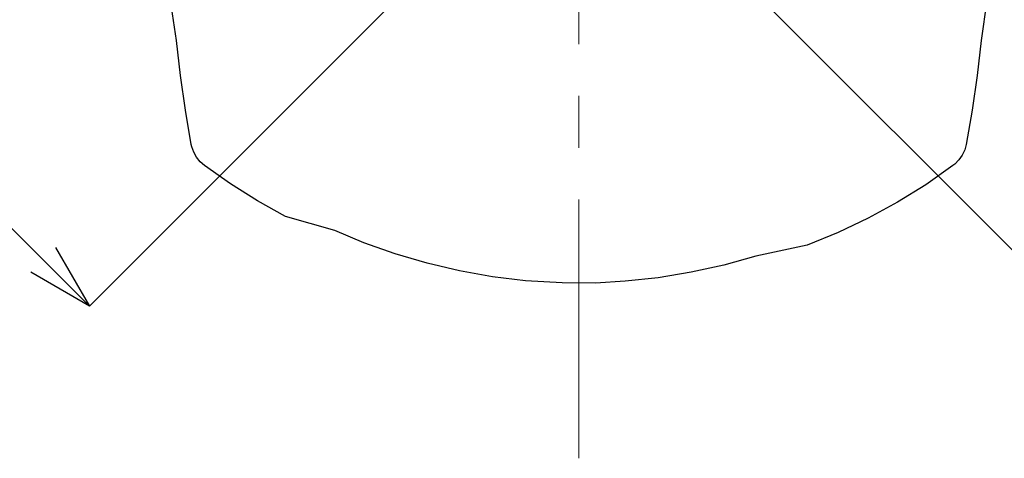
# Model space of a CAD drawing. Units: millimetres. Extents: x 261 to 6201, y 235 to 4435.
# Drawn here: x 3831 to 4435, y 1438 to 1706 of the extents above; entities that cross this region are included whole.
import ezdxf

# ---------------------------------------------------------------- set-up
doc = ezdxf.new("R2010")
doc.units = ezdxf.units.MM
doc.header["$LTSCALE"] = 5
doc.linetypes.add('CENTER', pattern=[50.8, 31.75, -6.35, 6.35, -6.35])
doc.layers.add('_0-2_', color=7, linetype='Continuous')
doc.layers.add('中心線', color=1, linetype='CENTER', lineweight=15)
doc.layers.add('寸法線', color=3, linetype='Continuous', lineweight=15)
doc.styles.add('japanese', font='romans.shx', dxfattribs={"bigfont": 'bigfont.shx'})
doc.dimstyles.new('KIHON', dxfattribs={"dimscale": 10, "dimtxt": 4, "dimasz": 4, "dimexe": 0, "dimexo": 2, "dimgap": 1, "dimtad": 1, "dimdec": 0, "dimdsep": 46, "dimtxsty": 'japanese', "dimblk": 'OPEN30', "dimcen": 2.5, "dimadec": 0, "dimazin": 0, "dimtfac": 1, "dimtdec": 0, "dimtmove": 0, "dimatfit": 0, "dimfxl": 1, "dimarcsym": 0})

# ---------------------------------------------------------------- blocks, each defined once
blk = doc.blocks.new('_Open30')
at = {"color": 0, "linetype": 'ByBlock', "lineweight": -2}
for p, q in [((-1, 0.268), (0, 0)), ((0, 0), (-1, -0.268)), ((0, 0), (-1, 0))]:
    blk.add_line(p, q, dxfattribs=at)
blk = doc.blocks.new('*D11')
at = {"layer": 'Defpoints', "color": 0, "linetype": 'Continuous'}
for p in [(4486.42, 2143.59), (4786.61, 1843.4), (4173.89, 1831.05)]:
    blk.add_point(p, dxfattribs=at)
at = {"layer": '寸法線', "color": 0, "linetype": 'Continuous', "lineweight": -2}
for p, q in [((4500.57, 2129.44), (4786.61, 1843.4)), ((4188.03, 1816.91), (4474.07, 1530.87)), ((4502.35, 1559.15), (4758.32, 1815.12))]:
    blk.add_line(p, q, dxfattribs=at)
at = {"layer": '寸法線', "color": 0, "linetype": 'Continuous', "lineweight": -2, "xscale": 40, "yscale": 40, "zscale": 40}
for p, rotation in [((4786.61, 1843.4), 44.99999999999967), ((4474.07, 1530.87), 224.9999999999996)]:
    blk.add_blockref('_Open30', p, dxfattribs=dict(at, rotation=rotation))
at = {"layer": '寸法線', "color": 0, "linetype": 'Continuous', "insert": (4609.13, 1708.35), "char_height": 40, "attachment_point": 5, "rotation": 45, "style": 'japanese'}
blk.add_mtext('D:442', dxfattribs=at)
blk = doc.blocks.new('*D13')
at = {"layer": 'Defpoints', "color": 0, "linetype": 'Continuous'}
for p in [(3861.35, 2143.59), (3561.17, 1843.4), (4173.89, 1831.05)]:
    blk.add_point(p, dxfattribs=at)
at = {"layer": '寸法線', "color": 0, "linetype": 'Continuous', "lineweight": -2}
for p, q in [((3847.21, 2129.44), (3561.17, 1843.4)), ((3845.42, 1559.15), (3589.45, 1815.12)), ((4159.74, 1816.91), (3873.7, 1530.87))]:
    blk.add_line(p, q, dxfattribs=at)
at = {"layer": '寸法線', "color": 0, "linetype": 'Continuous', "lineweight": -2, "xscale": 40, "yscale": 40, "zscale": 40}
for p, rotation in [((3561.17, 1843.4), 135.0000000000006), ((3873.7, 1530.87), 315.0000000000007)]:
    blk.add_blockref('_Open30', p, dxfattribs=dict(at, rotation=rotation))
at = {"layer": '寸法線', "color": 0, "linetype": 'Continuous', "insert": (3738.65, 1708.35), "char_height": 40, "attachment_point": 5, "rotation": 315, "style": 'japanese'}
blk.add_mtext('D:442', dxfattribs=at)

msp = doc.modelspace()

# ---------------------------------------------------------------- linework, layer by layer
at = {"layer": '_0-2_', "color": 5, "linetype": 'Continuous'}
for p, q in [((3927.0692996, 1693.6464948), (3923.5036672, 1718.3514732)), ((4424.2603999, 1718.3514732), (4420.6946107, 1693.6464948)), ((3929.5457991, 1672.1943485), (3927.0692996, 1693.6464948)), ((4420.6946107, 1693.6464948), (4418.2077624, 1672.1943485)), ((3932.6081035, 1651.0671141), (3929.5457991, 1672.1943485)), ((4418.2077624, 1672.1943485), (4415.1558069, 1651.0671141)), ((3936.2355151, 1630.0320781), (3932.6081035, 1651.0671141)), ((4415.1558069, 1651.0671141), (4411.5282384, 1630.0320781)), ((3936.5541327, 1628.5725835), (3936.2355151, 1630.0320781)), ((3937.7564753, 1625.1819399), (3936.5541327, 1628.5725835)), ((3939.4624594, 1622.1299844), (3937.7564753, 1625.1819399)), ((4410.6137807, 1626.6615049), (4409.0928206, 1623.4038277)), ((4411.5282384, 1630.0320781), (4410.6137807, 1626.6615049)), ((3941.7232021, 1619.3245185), (3939.4624594, 1622.1299844)), ((3944.3433304, 1617.0120318), (3941.7232021, 1619.3245185)), ((4407.0992651, 1620.526861), (4404.5920329, 1617.9471871)), ((4409.0928206, 1623.4038277), (4407.0992651, 1620.526861)), ((3960.3228202, 1605.7494001), (3944.3433304, 1617.0120318)), ((4403.4205799, 1617.0120318), (4386.752738, 1605.2978161)), ((4404.5920329, 1617.9471871), (4403.4205799, 1617.0120318)), ((3976.9288829, 1595.3504229), (3960.3228202, 1605.7494001)), ((4386.752738, 1605.2978161), (4369.3965441, 1594.5281636)), ((3994.0796689, 1585.8452059), (3976.9288829, 1595.3504229)), ((4369.3965441, 1594.5281636), (4351.4340044, 1584.7143641)), ((4024.262751, 1577.2851793), (3994.0796689, 1585.8452059)), ((4351.4340044, 1584.7143641), (4332.9576311, 1575.9185103)), ((4042.0813482, 1569.701076), (4024.262751, 1577.2851793)), ((4332.9576311, 1575.9185103), (4314.0497442, 1568.180743)), ((4061.2667712, 1562.857696), (4042.0813482, 1569.701076)), ((4314.0497442, 1568.180743), (4282.4382139, 1561.5418303)), ((4080.863167, 1557.0824378), (4061.2667712, 1562.857696)), ((4282.4382139, 1561.5418303), (4262.8314693, 1556.0136889)), ((4100.7987213, 1552.4066613), (4080.863167, 1557.0824378)), ((4120.9500324, 1548.851064), (4100.7987213, 1552.4066613)), ((4262.8314693, 1556.0136889), (4242.8855662, 1551.584402)), ((4141.2349371, 1546.4263086), (4120.9500324, 1548.851064)), ((4163.7035956, 1545.1004076), (4141.2349371, 1546.4263086)), ((4202.3466464, 1546.0869933), (4184.0706635, 1544.9975468)), ((4222.6931735, 1548.2759216), (4202.3466464, 1546.0869933)), ((4242.8855662, 1551.584402), (4222.6931735, 1548.2759216)), ((4184.0706635, 1544.9975468), (4163.7035956, 1545.1004076))]:
    msp.add_line(p, q, dxfattribs=at)
at = {"layer": '中心線'}
msp.add_line((4173.8871296, 1437.5016933), (4173.8871296, 2278.0814124), dxfattribs=at)

# ---------------------------------------------------------------- dimensions: what is measured, and where the dimension line sits
at = {"layer": '寸法線', "linetype": 'Continuous'}
for p2, distance, picture, middle in [((3861.3501843, 2143.5859224), 424.5234832, '*D13', (3738.6484266, 1708.3472195)), ((4486.4240748, 2143.5859224), -424.5234832, '*D11', (4609.1258325, 1708.3472195))]:
    dim = msp.add_aligned_dim(p1=(4173.8871296, 1831.0489772), p2=p2, distance=distance, text='D:<>', dimstyle='KIHON', dxfattribs=at)
    dim.commit()
    dim.dimension.update_dxf_attribs({"geometry": picture, "text_midpoint": middle})

doc.saveas('drawing.dxf')
